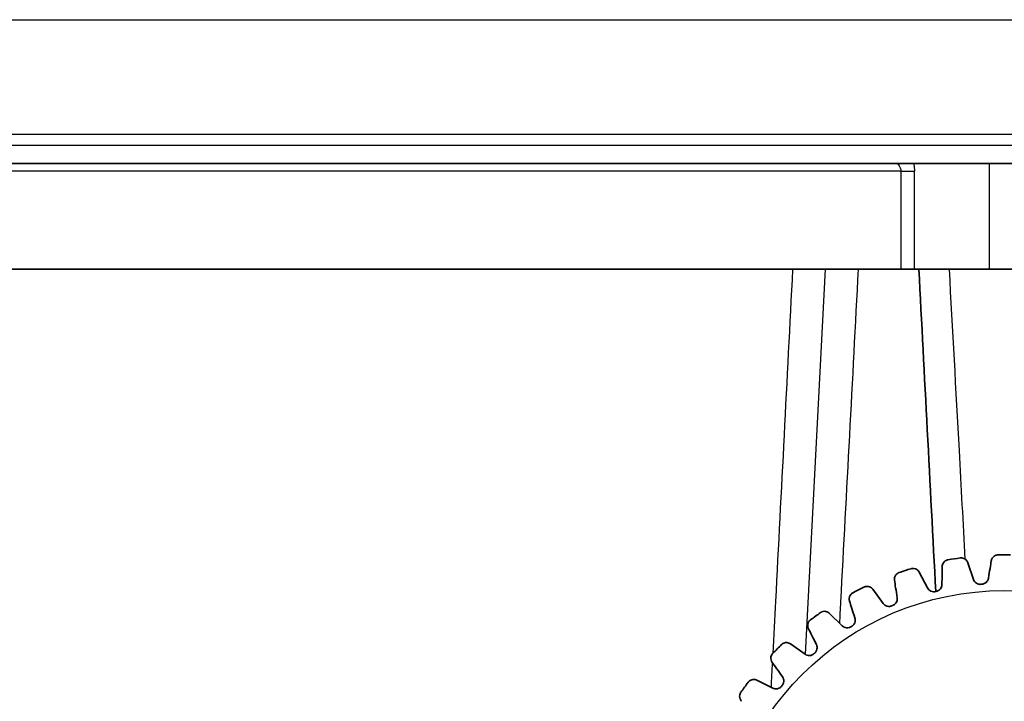
# Model space of a CAD drawing. Units: millimetres. Extents: x 25 to 2075, y 25 to 1460.
# Drawn here: x 383 to 411, y 817 to 836 of the extents above; entities that cross this region are included whole.
import ezdxf

# ---------------------------------------------------------------- set-up
doc = ezdxf.new("R2010")
doc.units = ezdxf.units.MM
doc.header["$LTSCALE"] = 5
doc.layers.add('Visible', color=7, linetype='Continuous', lineweight=35)
doc.layers.add('Visible narrow', color=7, linetype='Continuous', lineweight=25)

msp = doc.modelspace()

# ---------------------------------------------------------------- linework, layer by layer
at = {"layer": 'Visible'}
for p, q in [((380.664, 831.973), (440.547, 831.973)), ((358.964, 829.007), (404.661, 829.007)), ((404.661, 829.007), (405.575, 829.007)), ((406.509, 829.007), (405.575, 829.007)), ((406.509, 829.007), (408.2, 829.007)), ((408.2, 829.007), (409.056, 829.007)), ((412.136, 829.007), (409.056, 829.007)), ((409.729, 820.316), (409.573, 820.786)), ((408.44, 820.079), (408.212, 820.518)), ((407.203, 819.642), (406.91, 820.041)), ((406.051, 819.018), (405.698, 819.366)), ((404.132, 818.73), (404.132, 818.73)), ((405.01, 818.221), (404.607, 818.509)), ((404.106, 817.271), (403.664, 817.493))]:
    msp.add_line(p, q, dxfattribs=at)
for radius, start, end in [(8.998, 97.9058, 100.0942), (8.998, 88.9058, 91.0942), (8.998, 106.9058, 109.0942), (8.998, 115.9058, 118.0942), (8.2, 103.3933, 103.6067), (8.2, 94.3933, 94.6067), (8.998, 124.9058, 127.0942), (8.2, 112.3933, 112.6067), (8.2, 121.3933, 121.6067), (8.998, 133.9058, 136.0942), (8.2, 130.3933, 130.6067), (8.998, 142.9058, 145.0942), (8.2, 139.3933, 139.6067)]:
    msp.add_arc((410.593, 812.007), radius, start, end, dxfattribs=at)
for centre, major_axis, start_param, end_param in [((410.087, 819.984), (-0.168, -1.015), 3.712762, 4.344138), ((408.845, 819.806), (-0.007, -1.028), 3.712761, 4.344138), ((407.647, 819.437), (-0.154, 1.017), 0.571169, 1.202545), ((406.52, 818.884), (-0.311, 0.98), 0.571169, 1.202545), ((405.495, 818.163), (-0.461, 0.92), 0.571169, 1.202545), ((404.594, 817.289), (-0.599, 0.836), 0.571169, 1.202545)]:
    msp.add_ellipse(centre, major_axis=major_axis, ratio=0.000021, start_param=start_param, end_param=end_param, dxfattribs=at)
for points in [[(408.2, 829.007), (408.356, 826.025), (408.515, 822.994), (408.673, 819.978)], [(408.991, 820.861), (408.995, 820.862), (408.999, 820.863), (409.003, 820.864)], [(409.003, 820.864), (409.008, 820.865), (409.012, 820.866), (409.016, 820.866)], [(409.356, 820.92), (409.36, 820.921), (409.364, 820.921), (409.369, 820.922)], [(409.369, 820.922), (409.373, 820.922), (409.377, 820.923), (409.381, 820.923)], [(410.396, 821.003), (410.4, 821.003), (410.404, 821.003), (410.409, 821.004)], [(410.409, 821.004), (410.413, 821.004), (410.417, 821.004), (410.422, 821.004)], [(407.625, 820.501), (407.628, 820.502), (407.63, 820.503), (407.632, 820.504)], [(407.632, 820.504), (407.634, 820.505), (407.636, 820.505), (407.637, 820.506)], [(407.637, 820.506), (407.639, 820.507), (407.642, 820.508), (407.644, 820.509)], [(407.644, 820.509), (407.646, 820.509), (407.648, 820.51), (407.65, 820.51)], [(407.977, 820.616), (407.981, 820.618), (407.985, 820.619), (407.989, 820.62)], [(407.989, 820.62), (407.993, 820.621), (407.997, 820.623), (408.001, 820.623)], [(406.333, 819.932), (406.337, 819.935), (406.34, 819.937), (406.344, 819.939)], [(406.344, 819.939), (406.348, 819.941), (406.352, 819.944), (406.356, 819.945)], [(406.662, 820.101), (406.663, 820.103), (406.665, 820.103), (406.667, 820.104)], [(406.667, 820.104), (406.669, 820.105), (406.671, 820.106), (406.674, 820.107)], [(406.674, 820.107), (406.678, 820.109), (406.681, 820.111), (406.685, 820.112)], [(405.444, 819.386), (405.447, 819.389), (405.451, 819.392), (405.455, 819.394)], [(405.455, 819.394), (405.458, 819.396), (405.462, 819.399), (405.466, 819.401)], [(405.146, 819.168), (405.149, 819.171), (405.152, 819.174), (405.156, 819.177)], [(405.156, 819.177), (405.157, 819.178), (405.159, 819.179), (405.161, 819.181)], [(405.161, 819.181), (405.163, 819.182), (405.164, 819.184), (405.166, 819.184)], [(404.353, 818.49), (404.356, 818.493), (404.359, 818.496), (404.362, 818.499)], [(404.362, 818.499), (404.366, 818.502), (404.369, 818.505), (404.372, 818.508)], [(404.092, 818.228), (404.095, 818.231), (404.098, 818.234), (404.101, 818.238)], [(404.101, 818.238), (404.104, 818.241), (404.106, 818.244), (404.11, 818.247)], [(403.416, 817.434), (403.418, 817.438), (403.421, 817.441), (403.423, 817.444)], [(403.423, 817.444), (403.426, 817.448), (403.429, 817.451), (403.432, 817.454)], [(403.199, 817.134), (403.201, 817.138), (403.204, 817.142), (403.206, 817.145)], [(403.206, 817.145), (403.208, 817.149), (403.211, 817.153), (403.214, 817.156)]]:
    msp.add_open_spline(points, degree=3, dxfattribs=at)
for points, knots in [([(408.991, 820.861), (408.991, 820.861), (408.989, 820.86), (408.975, 820.855), (408.959, 820.849), (408.901, 820.811), (408.867, 820.767), (408.853, 820.698), (408.851, 820.685), (408.851, 820.672)], [0, 0, 0, 0, 0.00423017, 0.00423017, 0.01055079, 0.01055079, 0.02459918, 0.02459918, 0.0277357, 0.0277357, 0.0277357, 0.0277357]), ([(409.573, 820.786), (409.57, 820.794), (409.567, 820.801), (409.546, 820.846), (409.517, 820.878), (409.449, 820.915), (409.42, 820.92), (409.386, 820.923), (409.382, 820.923), (409.381, 820.923), (409.381, 820.923), (409.381, 820.923)], [0.06554686, 0.06554686, 0.06554686, 0.06554686, 0.06668026, 0.06668026, 0.07235216, 0.07235216, 0.07695323, 0.07695323, 0.08091833, 0.08091833, 0.08121541, 0.08121541, 0.08121541, 0.08121541]), ([(410.396, 821.003), (410.396, 821.003), (410.393, 821.002), (410.379, 821), (410.362, 820.996), (410.299, 820.967), (410.258, 820.929), (410.234, 820.863), (410.23, 820.85), (410.228, 820.838)], [0, 0, 0, 0, 0.00423017, 0.00423017, 0.01055079, 0.01055079, 0.02459918, 0.02459918, 0.0277357, 0.0277357, 0.0277357, 0.0277357]), ([(407.625, 820.501), (407.625, 820.501), (407.623, 820.5), (407.61, 820.493), (407.596, 820.485), (407.544, 820.438), (407.518, 820.389), (407.514, 820.318), (407.515, 820.305), (407.517, 820.292)], [0, 0, 0, 0, 0.00423017, 0.00423017, 0.01055079, 0.01055079, 0.02459918, 0.02459918, 0.0277357, 0.0277357, 0.0277357, 0.0277357]), ([(408.212, 820.518), (408.208, 820.525), (408.204, 820.532), (408.176, 820.573), (408.142, 820.6), (408.069, 820.626), (408.04, 820.627), (408.006, 820.625), (408.002, 820.624), (408.002, 820.623), (408.001, 820.623), (408.001, 820.623)], [0.06554686, 0.06554686, 0.06554686, 0.06554686, 0.06668026, 0.06668026, 0.07235216, 0.07235216, 0.07695323, 0.07695323, 0.08091833, 0.08091833, 0.08121541, 0.08121541, 0.08121541, 0.08121541]), ([(409.935, 820.18), (409.935, 820.18), (409.934, 820.18), (409.931, 820.18), (409.928, 820.18), (409.92, 820.179), (409.916, 820.179), (409.9, 820.18), (409.889, 820.181), (409.855, 820.188), (409.833, 820.197), (409.792, 820.223), (409.774, 820.24), (409.746, 820.277), (409.736, 820.296), (409.729, 820.316)], [-0.06610277, -0.06610277, -0.06610277, -0.06610277, -0.06600172, -0.06600172, -0.06511592, -0.06511592, -0.06371207, -0.06371207, -0.06048365, -0.06048365, -0.05329306, -0.05329306, -0.04577299, -0.04577299, -0.0389327, -0.0389327, -0.0389327, -0.0389327]), ([(410.147, 820.349), (410.147, 820.348), (410.147, 820.347), (410.143, 820.324), (410.135, 820.302), (410.112, 820.263), (410.099, 820.246), (410.063, 820.215), (410.041, 820.202), (410.006, 820.19), (409.997, 820.187), (409.983, 820.184), (409.978, 820.184), (409.971, 820.183), (409.968, 820.183), (409.965, 820.182)], [-0.0932545, -0.0932545, -0.0932545, -0.0932545, -0.0929061, -0.0929061, -0.08564144, -0.08564144, -0.07912531, -0.07912531, -0.07126967, -0.07126967, -0.06829157, -0.06829157, -0.06696983, -0.06696983, -0.06610277, -0.06610277, -0.06610277, -0.06610277]), ([(406.333, 819.932), (406.333, 819.932), (406.331, 819.931), (406.319, 819.922), (406.307, 819.911), (406.263, 819.857), (406.244, 819.804), (406.252, 819.734), (406.255, 819.722), (406.259, 819.709)], [0, 0, 0, 0, 0.00423017, 0.00423017, 0.01055079, 0.01055079, 0.02459918, 0.02459918, 0.0277357, 0.0277357, 0.0277357, 0.0277357]), ([(406.91, 820.041), (406.905, 820.047), (406.9, 820.054), (406.866, 820.09), (406.828, 820.111), (406.752, 820.125), (406.723, 820.121), (406.69, 820.114), (406.686, 820.112), (406.685, 820.112), (406.685, 820.112), (406.685, 820.112)], [0.06554686, 0.06554686, 0.06554686, 0.06554686, 0.06668026, 0.06668026, 0.07235216, 0.07235216, 0.07695323, 0.07695323, 0.08091833, 0.08091833, 0.08121541, 0.08121541, 0.08121541, 0.08121541]), ([(408.664, 819.976), (408.664, 819.976), (408.664, 819.976), (408.661, 819.975), (408.658, 819.975), (408.65, 819.973), (408.645, 819.973), (408.63, 819.971), (408.619, 819.97), (408.585, 819.972), (408.561, 819.977), (408.517, 819.996), (408.496, 820.01), (408.463, 820.042), (408.45, 820.06), (408.44, 820.079)], [-0.06610277, -0.06610277, -0.06610277, -0.06610277, -0.06600172, -0.06600172, -0.06511592, -0.06511592, -0.06371207, -0.06371207, -0.06048365, -0.06048365, -0.05329306, -0.05329306, -0.04577299, -0.04577299, -0.0389327, -0.0389327, -0.0389327, -0.0389327]), ([(408.848, 820.177), (408.848, 820.176), (408.848, 820.175), (408.847, 820.151), (408.843, 820.128), (408.827, 820.086), (408.816, 820.068), (408.786, 820.031), (408.765, 820.014), (408.734, 819.997), (408.724, 819.993), (408.711, 819.988), (408.707, 819.987), (408.7, 819.985), (408.697, 819.984), (408.694, 819.984)], [-0.0932545, -0.0932545, -0.0932545, -0.0932545, -0.0929061, -0.0929061, -0.08564144, -0.08564144, -0.07912531, -0.07912531, -0.07126967, -0.07126967, -0.06829157, -0.06829157, -0.06696983, -0.06696983, -0.06610277, -0.06610277, -0.06610277, -0.06610277]), ([(407.441, 819.576), (407.441, 819.576), (407.441, 819.576), (407.438, 819.575), (407.435, 819.574), (407.428, 819.571), (407.423, 819.57), (407.408, 819.566), (407.398, 819.564), (407.363, 819.56), (407.339, 819.561), (407.292, 819.573), (407.27, 819.583), (407.232, 819.61), (407.216, 819.625), (407.203, 819.642)], [-0.06610277, -0.06610277, -0.06610277, -0.06610277, -0.06600172, -0.06600172, -0.06511592, -0.06511592, -0.06371207, -0.06371207, -0.06048365, -0.06048365, -0.05329306, -0.05329306, -0.04577299, -0.04577299, -0.0389327, -0.0389327, -0.0389327, -0.0389327]), ([(407.591, 819.803), (407.591, 819.802), (407.591, 819.801), (407.595, 819.777), (407.594, 819.754), (407.584, 819.71), (407.577, 819.69), (407.553, 819.649), (407.535, 819.63), (407.506, 819.608), (407.498, 819.602), (407.485, 819.595), (407.482, 819.593), (407.475, 819.59), (407.472, 819.589), (407.47, 819.588)], [-0.0932545, -0.0932545, -0.0932545, -0.0932545, -0.0929061, -0.0929061, -0.08564144, -0.08564144, -0.07912531, -0.07912531, -0.07126967, -0.07126967, -0.06829157, -0.06829157, -0.06696983, -0.06696983, -0.06610277, -0.06610277, -0.06610277, -0.06610277]), ([(405.698, 819.366), (405.693, 819.371), (405.686, 819.377), (405.647, 819.407), (405.607, 819.422), (405.529, 819.424), (405.501, 819.416), (405.47, 819.403), (405.466, 819.401), (405.466, 819.401), (405.466, 819.401), (405.466, 819.401)], [0.06554686, 0.06554686, 0.06554686, 0.06554686, 0.06668026, 0.06668026, 0.07235216, 0.07235216, 0.07695323, 0.07695323, 0.08091833, 0.08091833, 0.08121541, 0.08121541, 0.08121541, 0.08121541]), ([(405.146, 819.168), (405.146, 819.168), (405.144, 819.167), (405.134, 819.156), (405.123, 819.143), (405.088, 819.083), (405.078, 819.028), (405.097, 818.96), (405.101, 818.948), (405.107, 818.936)], [0, 0, 0, 0, 0.00423017, 0.00423017, 0.01055079, 0.01055079, 0.02459918, 0.02459918, 0.0277357, 0.0277357, 0.0277357, 0.0277357]), ([(406.408, 819.237), (406.409, 819.236), (406.409, 819.235), (406.416, 819.212), (406.419, 819.189), (406.416, 819.145), (406.412, 819.124), (406.394, 819.08), (406.38, 819.057), (406.355, 819.031), (406.348, 819.025), (406.337, 819.016), (406.333, 819.013), (406.327, 819.009), (406.324, 819.008), (406.322, 819.006)], [-0.0932545, -0.0932545, -0.0932545, -0.0932545, -0.0929061, -0.0929061, -0.08564144, -0.08564144, -0.07912531, -0.07912531, -0.07126967, -0.07126967, -0.06829157, -0.06829157, -0.06696983, -0.06696983, -0.06610277, -0.06610277, -0.06610277, -0.06610277]), ([(406.296, 818.99), (406.296, 818.99), (406.295, 818.99), (406.293, 818.988), (406.29, 818.987), (406.283, 818.983), (406.279, 818.981), (406.265, 818.974), (406.255, 818.971), (406.222, 818.961), (406.198, 818.959), (406.149, 818.963), (406.125, 818.97), (406.084, 818.99), (406.066, 819.003), (406.051, 819.018)], [-0.06610277, -0.06610277, -0.06610277, -0.06610277, -0.06600172, -0.06600172, -0.06511592, -0.06511592, -0.06371207, -0.06371207, -0.06048365, -0.06048365, -0.05329306, -0.05329306, -0.04577299, -0.04577299, -0.0389327, -0.0389327, -0.0389327, -0.0389327]), ([(404.607, 818.509), (404.601, 818.514), (404.594, 818.518), (404.55, 818.542), (404.508, 818.551), (404.431, 818.541), (404.404, 818.528), (404.375, 818.511), (404.372, 818.508), (404.372, 818.508), (404.372, 818.508), (404.372, 818.508)], [0.06554686, 0.06554686, 0.06554686, 0.06554686, 0.06668026, 0.06668026, 0.07235216, 0.07235216, 0.07695323, 0.07695323, 0.08091833, 0.08091833, 0.08121541, 0.08121541, 0.08121541, 0.08121541]), ([(405.329, 818.494), (405.329, 818.493), (405.33, 818.492), (405.34, 818.47), (405.347, 818.448), (405.351, 818.403), (405.35, 818.382), (405.34, 818.336), (405.329, 818.311), (405.309, 818.282), (405.302, 818.274), (405.292, 818.264), (405.289, 818.261), (405.284, 818.256), (405.282, 818.254), (405.28, 818.252)], [-0.0932545, -0.0932545, -0.0932545, -0.0932545, -0.0929061, -0.0929061, -0.08564144, -0.08564144, -0.07912531, -0.07912531, -0.07126967, -0.07126967, -0.06829157, -0.06829157, -0.06696983, -0.06696983, -0.06610277, -0.06610277, -0.06610277, -0.06610277]), ([(404.092, 818.228), (404.092, 818.228), (404.091, 818.226), (404.083, 818.214), (404.074, 818.2), (404.049, 818.134), (404.047, 818.079), (404.077, 818.015), (404.083, 818.003), (404.091, 817.993)], [0, 0, 0, 0, 0.00423017, 0.00423017, 0.01055079, 0.01055079, 0.02459918, 0.02459918, 0.0277357, 0.0277357, 0.0277357, 0.0277357]), ([(405.256, 818.232), (405.256, 818.232), (405.256, 818.231), (405.253, 818.229), (405.251, 818.227), (405.245, 818.223), (405.241, 818.22), (405.228, 818.211), (405.219, 818.206), (405.187, 818.192), (405.164, 818.186), (405.116, 818.183), (405.091, 818.185), (405.047, 818.199), (405.027, 818.209), (405.01, 818.221)], [-0.06610277, -0.06610277, -0.06610277, -0.06610277, -0.06600172, -0.06600172, -0.06511592, -0.06511592, -0.06371207, -0.06371207, -0.06048365, -0.06048365, -0.05329306, -0.05329306, -0.04577299, -0.04577299, -0.0389327, -0.0389327, -0.0389327, -0.0389327]), ([(403.664, 817.493), (403.656, 817.497), (403.649, 817.5), (403.602, 817.516), (403.559, 817.518), (403.485, 817.496), (403.46, 817.48), (403.435, 817.458), (403.432, 817.455), (403.432, 817.454), (403.432, 817.454), (403.432, 817.454)], [0.06554686, 0.06554686, 0.06554686, 0.06554686, 0.06668026, 0.06668026, 0.07235216, 0.07235216, 0.07695323, 0.07695323, 0.08091833, 0.08091833, 0.08121541, 0.08121541, 0.08121541, 0.08121541]), ([(404.379, 817.59), (404.379, 817.589), (404.38, 817.588), (404.394, 817.569), (404.404, 817.548), (404.415, 817.504), (404.417, 817.483), (404.414, 817.436), (404.408, 817.41), (404.392, 817.378), (404.387, 817.369), (404.379, 817.357), (404.376, 817.354), (404.372, 817.348), (404.37, 817.346), (404.368, 817.344)], [-0.0932545, -0.0932545, -0.0932545, -0.0932545, -0.0929061, -0.0929061, -0.08564144, -0.08564144, -0.07912531, -0.07912531, -0.07126967, -0.07126967, -0.06829157, -0.06829157, -0.06696983, -0.06696983, -0.06610277, -0.06610277, -0.06610277, -0.06610277]), ([(404.348, 817.32), (404.348, 817.32), (404.348, 817.32), (404.346, 817.317), (404.344, 817.315), (404.338, 817.31), (404.335, 817.306), (404.324, 817.296), (404.315, 817.289), (404.286, 817.27), (404.264, 817.261), (404.217, 817.25), (404.192, 817.249), (404.146, 817.255), (404.125, 817.262), (404.106, 817.271)], [-0.06610277, -0.06610277, -0.06610277, -0.06610277, -0.06600172, -0.06600172, -0.06511592, -0.06511592, -0.06371207, -0.06371207, -0.06048365, -0.06048365, -0.05329306, -0.05329306, -0.04577299, -0.04577299, -0.0389327, -0.0389327, -0.0389327, -0.0389327]), ([(403.199, 817.134), (403.199, 817.134), (403.198, 817.132), (403.192, 817.119), (403.185, 817.104), (403.171, 817.035), (403.178, 816.98), (403.217, 816.921), (403.225, 816.911), (403.234, 816.902)], [0, 0, 0, 0, 0.00423017, 0.00423017, 0.01055079, 0.01055079, 0.02459918, 0.02459918, 0.0277357, 0.0277357, 0.0277357, 0.0277357])]:
    msp.add_open_spline(points, degree=3, knots=knots, dxfattribs=at)
at = {"layer": 'Visible narrow'}
for p, q in [((360.525, 836.002), (460.686, 836.002)), ((460.686, 832.781), (360.525, 832.781)), ((361.009, 832.482), (460.202, 832.482)), ((410.182, 829.007), (410.181, 831.973)), ((407.695, 831.758), (380.664, 831.758)), ((407.695, 831.758), (408.075, 831.758)), ((407.695, 831.758), (407.695, 829.007)), ((408.075, 829.007), (408.075, 831.758)), ((405.575, 829.007), (405.011, 818.221)), ((404.422, 824.337), (404.422, 824.337)), ((404.371, 823.337), (404.371, 823.337)), ((404.363, 823.179), (404.363, 823.179)), ((404.311, 822.179), (404.311, 822.179))]:
    msp.add_line(p, q, dxfattribs=at)
msp.add_circle((410.593, 812.007), 7.998, dxfattribs=at)
for points, knots in [([(407.596, 831.973), (407.621, 831.946), (407.644, 831.916), (407.66, 831.886), (407.667, 831.873), (407.673, 831.861), (407.678, 831.848), (407.689, 831.819), (407.695, 831.789), (407.695, 831.758)], [0.8657854, 0.8657854, 0.8657854, 0.8657854, 0.9230769, 0.9230769, 0.9230769, 0.9466563, 0.9466563, 0.9466563, 1, 1, 1, 1]), ([(408.054, 831.973), (408.056, 831.961), (408.059, 831.949), (408.061, 831.937), (408.07, 831.878), (408.075, 831.819), (408.075, 831.758)], [0.8879163, 0.8879163, 0.8879163, 0.8879163, 0.9069306, 0.9069306, 0.9069306, 1, 1, 1, 1]), ([(404.661, 829.007), (404.503, 825.904), (404.319, 822.315), (404.132, 818.731), (404.106, 818.243)], [0.0000004, 0.0000004, 0.0000004, 0.0000004, 0.3333333, 0.3858519, 0.3858519, 0.3858519, 0.3858519]), ([(405.983, 819.085), (405.994, 819.285), (406.004, 819.486), (406.015, 819.687), (406.178, 822.791), (406.345, 825.897), (406.509, 829.007)], [0.6451239, 0.6451239, 0.6451239, 0.6451239, 0.6666667, 0.6666667, 0.6666667, 0.9999996, 0.9999996, 0.9999996, 0.9999996]), ([(409.498, 820.887), (409.445, 821.903), (409.391, 822.916), (409.336, 823.926), (409.244, 825.628), (409.147, 827.322), (409.056, 829.006)], [0.4689589, 0.4689589, 0.4689589, 0.4689589, 0.6666667, 0.6666667, 0.6666667, 1, 1, 1, 1])]:
    msp.add_open_spline(points, degree=3, knots=knots, dxfattribs=at)
msp.add_open_spline([(404.093, 817.989), (404.081, 817.758), (404.069, 817.527), (404.057, 817.296)], degree=3, dxfattribs=at)

doc.saveas('drawing.dxf')
